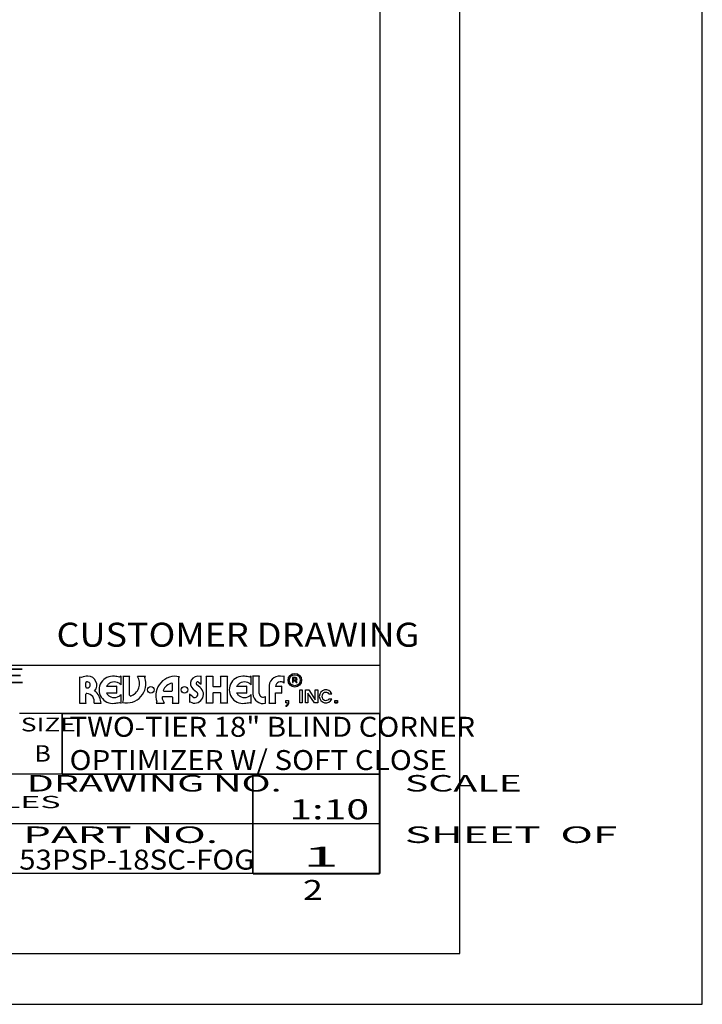
# Model space of a CAD drawing. Units: millimetres. Extents: x 0 to 2970, y -18 to 2100.
# Drawn here: x 2286 to 2970, y 0 to 987 of the extents above; entities that cross this region are included whole.
import ezdxf
from ezdxf.enums import TextEntityAlignment as Align

# ---------------------------------------------------------------- set-up
doc = ezdxf.new("R2010")
doc.units = ezdxf.units.MM
doc.header["$LTSCALE"] = 163.35
doc.layers.get('0').update_dxf_attribs({"linetype": 'CONTINUOUS'})
doc.layers.add('____ISO_', color=7, linetype='CONTINUOUS')
doc.styles.add('TEXTSTYLE_2', font='bluprnt.ttf')
doc.styles.add('TEXTSTYLE_3', font='arial.ttf')

msp = doc.modelspace()

# ---------------------------------------------------------------- linework, layer by layer
at = {"color": 7, "linetype": 'Continuous'}
for p, q in [((2970, 0), (2970, 2100)), ((2727.1797, 50.8191), (2727.1797, 1815.4648)), ((2646.9685, 1735.2536), (2646.9685, 131.0302)), ((2646.9685, 339.5793), (1857.0856, 339.5793)), ((2348.2919, 327.5824), (2346.2385, 327.9888)), ((2346.2385, 327.9888), (2346.2385, 301.7325)), ((2387.8687, 328.7463), (2386.2748, 327.8985)), ((2387.8687, 320.0411), (2387.8687, 328.7463)), ((2396.615, 328.6088), (2389.7574, 328.6088)), ((2389.7574, 328.6088), (2390.0227, 327.7068)), ((2390.0227, 327.7068), (2390.0227, 305.2831)), ((2396.3496, 327.7068), (2396.615, 328.6088)), ((2396.3496, 309.6398), (2396.3496, 327.7068)), ((2412.2295, 328.6088), (2404.2334, 328.6088)), ((2411.7623, 327.4915), (2412.2295, 328.6088)), ((2445.5783, 327.6484), (2446.4216, 328.2514)), ((2445.5783, 302.4993), (2445.5783, 327.6484)), ((2468.0724, 328.7529), (2466.9516, 328.3449)), ((2468.0724, 320.8383), (2468.0724, 328.7529)), ((2473.0199, 328.7529), (2479.878, 328.7529)), ((2473.2907, 328.0092), (2473.0199, 328.7529)), ((2473.2907, 302.5464), (2473.2907, 328.0092)), ((2479.878, 328.7529), (2479.6074, 328.0092)), ((2479.6074, 328.0092), (2479.6074, 318.8874)), ((2487.4579, 328.7529), (2494.316, 328.7529)), ((2487.7287, 328.0092), (2487.4579, 328.7529)), ((2487.7287, 318.8874), (2487.7287, 328.0092)), ((2494.316, 328.7529), (2494.0454, 328.0092)), ((2494.0454, 328.0092), (2494.0454, 302.5464)), ((2518.2943, 328.7463), (2516.7004, 327.8985)), ((2518.2943, 320.0411), (2518.2943, 328.7463)), ((2526.4204, 328.6765), (2519.5623, 328.6765)), ((2519.629, 328.6765), (2519.8331, 328.1158)), ((2519.8331, 328.1158), (2519.8331, 310.9964)), ((2526.1497, 327.9328), (2526.4204, 328.6765)), ((2526.1497, 311.3575), (2526.1497, 327.9328)), ((2551.0388, 328.8392), (2549.713, 328.3566)), ((2551.0388, 321.9811), (2551.0388, 328.8392)), ((2562.548, 327.5949), (2559.5177, 327.5949)), ((2559.5177, 327.5949), (2559.5177, 322.4367)), ((2562.548, 326.7521), (2560.3673, 326.7521)), ((2560.3673, 326.7521), (2560.3673, 325.0664)), ((2352.51, 318.0113), (2352.51, 322.1578)), ((2382.6051, 318.3275), (2373.1856, 318.3275)), ((2383.4778, 318.7424), (2382.6051, 318.3275)), ((2383.4778, 311.6677), (2383.4778, 318.7424)), ((2439.2525, 321.4902), (2438.6862, 321.9423)), ((2439.2525, 314.5268), (2439.2525, 321.4902)), ((2459.9933, 315.9367), (2463.5106, 313.2072)), ((2466.9539, 317.6441), (2463.4365, 320.3737)), ((2465.5478, 322.7975), (2468.0724, 320.8383)), ((2479.6074, 318.8874), (2480.0585, 318.4361)), ((2480.0585, 318.4361), (2487.2775, 318.4361)), ((2487.2775, 318.4361), (2487.7287, 318.8874)), ((2513.0307, 318.3275), (2503.6112, 318.3275)), ((2513.9034, 318.7424), (2513.0307, 318.3275)), ((2513.9034, 311.6677), (2513.9034, 318.7424)), ((2536.1293, 319.5817), (2536.1293, 302.6117)), ((2548.0846, 318.3936), (2542.3875, 318.3936)), ((2548.8283, 318.6644), (2548.0846, 318.3936)), ((2548.8283, 311.7974), (2548.8283, 318.6644)), ((2559.5177, 322.4367), (2560.3673, 322.4367)), ((2560.3673, 325.0664), (2562.548, 325.0664)), ((2560.3673, 324.2235), (2562.162, 324.2235)), ((2560.3673, 322.4367), (2560.3673, 324.2235)), ((2562.162, 324.2235), (2563.2306, 322.4367)), ((2564.2189, 322.4367), (2563.0294, 324.4258)), ((2563.2306, 322.4367), (2564.2189, 322.4367)), ((2352.6628, 303.1804), (2352.6628, 310.6739)), ((2373.1856, 312.0826), (2382.6051, 312.0826)), ((2382.6051, 312.0826), (2383.4778, 311.6677)), ((2387.8687, 301.6638), (2387.8687, 310.369)), ((2397.2396, 308.9293), (2396.3496, 309.6398)), ((2428.8971, 307.8572), (2429.5376, 308.4681)), ((2429.5376, 308.4681), (2438.6111, 308.4681)), ((2429.9976, 314.5268), (2430.505, 313.9226)), ((2430.505, 313.9226), (2438.6135, 313.9226)), ((2438.6111, 308.4681), (2439.2525, 307.8572)), ((2438.6135, 313.9226), (2439.2525, 314.5268)), ((2439.2525, 307.8572), (2439.2525, 302.4728)), ((2459.5756, 308.1365), (2456.2508, 310.7168)), ((2456.2508, 310.7168), (2456.2508, 302.7893)), ((2480.0585, 312.1195), (2479.6074, 311.6684)), ((2479.6074, 311.6684), (2479.6074, 302.5464)), ((2487.2775, 312.1195), (2480.0585, 312.1195)), ((2487.7287, 311.6684), (2487.2775, 312.1195)), ((2487.7287, 302.5464), (2487.7287, 311.6684)), ((2503.6112, 312.0826), (2513.0307, 312.0826)), ((2513.0307, 312.0826), (2513.9034, 311.6677)), ((2518.2943, 301.6638), (2518.2943, 310.369)), ((2532.4664, 301.6604), (2532.4664, 308.472)), ((2542.4459, 312.068), (2548.0846, 312.068)), ((2542.4459, 302.6117), (2542.4459, 312.068)), ((2548.0846, 312.068), (2548.8283, 311.7974)), ((2566.8806, 315.1207), (2569.3728, 315.1207)), ((2566.8806, 302.0057), (2566.8806, 315.1207)), ((2569.3728, 315.1207), (2569.3728, 302.0057)), ((2572.5727, 315.1207), (2575.7729, 315.1207)), ((2572.5727, 302.0057), (2572.5727, 315.1207)), ((2581.465, 302.0057), (2575.0649, 311.7492)), ((2575.0649, 311.7492), (2575.0649, 302.0057)), ((2575.7729, 315.1207), (2582.3428, 304.9725)), ((2582.3428, 315.1207), (2584.8348, 315.1207)), ((2582.3428, 304.9725), (2582.3428, 315.1207)), ((2584.8348, 315.1207), (2584.8348, 302.0057)), ((2596.0626, 311.2097), (2598.9739, 311.2097)), ((2598.9739, 305.9166), (2596.0626, 305.9166)), ((2346.2385, 301.7325), (2353.009, 301.7325)), ((2353.009, 301.7325), (2352.6628, 303.1804)), ((2360.8275, 301.7467), (2367.9736, 301.7467)), ((2367.9736, 301.7467), (2367.5451, 302.9879)), ((2386.2748, 302.5116), (2387.8687, 301.6638)), ((2390.0227, 305.2831), (2389.2102, 302.5201)), ((2423.496, 302.9656), (2423.1109, 301.9078)), ((2423.1109, 301.9078), (2430.9498, 301.9078)), ((2439.2525, 302.4728), (2438.9915, 301.7554)), ((2438.9915, 301.7554), (2445.8489, 301.7554)), ((2445.8489, 301.7554), (2445.5783, 302.4993)), ((2456.2508, 302.7893), (2457.0456, 303.0786)), ((2473.0199, 301.8027), (2473.2907, 302.5464)), ((2479.878, 301.8027), (2473.0199, 301.8027)), ((2479.6074, 302.5464), (2479.878, 301.8027)), ((2487.4579, 301.8027), (2487.7287, 302.5464)), ((2494.316, 301.8027), (2487.4579, 301.8027)), ((2494.0454, 302.5464), (2494.316, 301.8027)), ((2516.7004, 302.5116), (2518.2943, 301.6638)), ((2536.1293, 302.6117), (2535.8585, 301.8679)), ((2535.8585, 301.8679), (2542.7165, 301.8679)), ((2542.7165, 301.8679), (2542.4459, 302.6117)), ((2552.9136, 298.6339), (2552.8061, 299.2411)), ((2552.8628, 304.3319), (2555.6947, 304.3319)), ((2552.8628, 301.972), (2552.8628, 304.3319)), ((2554.3071, 301.972), (2552.8628, 301.972)), ((2555.6947, 304.3319), (2555.6947, 301.2798)), ((2569.3728, 302.0057), (2566.8806, 302.0057)), ((2575.0649, 302.0057), (2572.5727, 302.0057)), ((2584.8348, 302.0057), (2581.465, 302.0057)), ((2601.8829, 304.3319), (2604.5448, 304.3319)), ((2601.8829, 302.0057), (2601.8829, 304.3319)), ((2601.8829, 304.1564), (2604.5448, 304.1564)), ((2601.8829, 302.2389), (2604.5448, 302.2389)), ((2604.5448, 302.0057), (2601.8829, 302.0057)), ((2604.5448, 304.3319), (2604.5448, 302.0057)), ((2646.9685, 291.4526), (2286.0183, 291.4526)), ((2328.8054, 291.4983), (2328.8054, 230.5396)), ((2328.9668, 291.3988), (2646.9238, 291.3988)), ((2328.9668, 230.5385), (2328.9668, 291.3988)), ((2646.9238, 230.5385), (2646.9238, 291.3988)), ((2646.8466, 130.6036), (2646.8466, 246.1077)), ((2646.9685, 230.4921), (1857.0856, 230.4921)), ((2328.9668, 230.5385), (2646.9238, 230.5385)), ((2519.9141, 131.0302), (2519.9141, 230.4921)), ((2520.1129, 130.6036), (2520.1129, 230.4921)), ((2646.9685, 180.7612), (2123.4257, 180.7612)), ((2646.9685, 131.0302), (80.2112, 131.0302)), ((2520.1129, 130.6036), (2646.8466, 130.6036)), ((0, 50.8191), (2727.1797, 50.8191)), ((0, 0), (2970, 0))]:
    msp.add_line(p, q, dxfattribs=at)
for centre, radius in [((2561.8682, 324.7967), 6.8247), ((2561.8682, 324.7967), 5.5052), ((2417.6694, 315.1451), 3.3631), ((2451.334, 315.1451), 3.3631)]:
    msp.add_circle(centre, radius, dxfattribs=at)
for centre, radius, start, end in [((2354.6814, 310.992), 17.7783, 90.353708, 111.062977), ((2354.7272, 319.9579), 8.8134, 318.662663, 91.011983), ((2379.4433, 315.2051), 13.6199, 82.661291, 277.338709), ((2380.2785, 306.7442), 21.9878, 74.174277, 87.642086), ((2393.4116, 321.3722), 19.344, 257.399005, 18.441552), ((2393.4116, 321.3722), 13.0184, 287.100243, 33.770656), ((2442.1399, 309.0976), 19.6265, 77.399005, 198.206313), ((2464.557, 321.5209), 7.232, 70.664342, 232.186937), ((2509.8689, 315.2051), 13.6199, 82.661291, 277.338709), ((2510.7039, 306.7442), 21.9878, 74.174277, 87.642086), ((2546.4938, 318.4384), 10.4276, 72.018258, 173.70524), ((2562.6055, 325.9825), 1.6134, 285.228356, 92.046899), ((2562.4203, 325.9092), 0.8525, 278.613466, 81.386534), ((2353.4124, 322.1578), 0.9024, 105.27834, 180), ((2353.4124, 318.0113), 0.9024, 180, 254.72166), ((2353.9787, 320.0846), 3.0516, 254.72166, 105.27834), ((2380.2881, 314.8884), 7.8913, 132.32185, 154.163056), ((2380.7397, 314.3925), 8.5621, 110.666184, 132.32185), ((2381.0325, 313.6164), 9.3914, 69.333816, 110.666184), ((2381.3253, 314.3925), 8.5621, 47.67815, 69.333816), ((2380.5504, 312.4682), 10.5311, 45.979653, 51.613648), ((2442.1399, 309.0976), 13.3009, 105.050041, 155.909563), ((2461.5432, 310.6718), 8.8253, 239.361669, 52.186937), ((2464.492, 321.5855), 1.6071, 48.94317, 228.94317), ((2510.7136, 314.8884), 7.8913, 132.32185, 154.163056), ((2511.1652, 314.3925), 8.5621, 110.666184, 132.32185), ((2511.4579, 313.6164), 9.3914, 69.333816, 110.666184), ((2511.7507, 314.3925), 8.5621, 47.67815, 69.333816), ((2510.976, 312.4682), 10.5311, 45.979653, 51.613648), ((2547.6981, 317.8121), 5.3424, 51.294679, 173.750743), ((2353.5651, 310.6739), 0.9024, 86.061531, 180), ((2353.0795, 303.6216), 7.9715, 346.291167, 86.061531), ((2352.139, 301.7183), 15.4583, 4.710982, 53.450435), ((2380.2881, 315.5217), 7.8913, 205.836944, 227.67815), ((2380.7397, 316.0176), 8.5621, 227.67815, 249.333816), ((2381.0325, 316.7937), 9.3914, 249.333816, 290.666184), ((2381.3253, 316.0176), 8.5621, 290.666184, 312.32185), ((2380.5504, 317.9419), 10.5311, 308.386352, 314.020347), ((2442.1399, 309.0976), 13.3009, 185.351201, 212.7214), ((2461.5432, 310.6718), 3.2092, 232.186937, 52.186937), ((2510.7136, 315.5217), 7.8913, 205.836944, 227.67815), ((2511.1652, 316.0176), 8.5621, 227.67815, 249.333816), ((2511.4579, 316.7937), 9.3914, 249.333816, 290.666184), ((2511.7507, 316.0176), 8.5621, 290.666184, 312.32185), ((2510.976, 317.9419), 10.5311, 308.386352, 314.020347), ((2530.1306, 311.7154), 10.3225, 183.994108, 283.078009), ((2530.1306, 311.7154), 3.9969, 185.135994, 305.760053), ((2592.972, 308.5631), 6.5595, 23.795455, 336.204545), ((2592.972, 308.5631), 4.069, 40.574166, 319.425834), ((2380.2785, 323.6659), 21.9878, 272.357914, 285.825723), ((2510.7039, 323.6659), 21.9878, 272.357914, 285.825723), ((2552.3363, 301.2772), 2.0897, 282.993939, 19.419387), ((2552.8049, 301.5565), 2.9245, 272.128353, 345.697517), ((2553.89, 301.2798), 1.8048, 345.697517, 360)]:
    msp.add_arc(centre, radius, start, end, dxfattribs=at)

# ---------------------------------------------------------------- texts
at = {"color": 7, "linetype": 'Continuous', "style": 'TEXTSTYLE_3', "width": 0.998044}
msp.add_text('CUSTOMER DRAWING', height=24.063, dxfattribs=at).set_placement((2323.2337, 358.3369), (2686.6834, 358.3369), align=Align.FIT)
at = {"color": 7, "linetype": 'Continuous', "style": 'TEXTSTYLE_2'}
for s, height, p, p2 in [('BY    DATE', 15, (2141.0217, 321.572), (2291.0217, 321.572)), ('SIZE', 13.77, (2287.4157, 273.4684), (2342.4958, 273.4684)), ('B', 16.524, (2300.9772, 243.1652), (2317.5012, 243.1652)), ('DRAWING NO.              SCALE', 16.524, (2293.4449, 213.2419), (2789.1649, 213.2419)), ('MAT.            DEC.            ANGLES', 12.239999, (1862.1902, 196.5813), (2327.3102, 196.5813)), ('PART NO.                   SHEET  OF', 16.524, (2289.8337, 161.7054), (2884.6977, 161.7054))]:
    msp.add_text(s, height=height, dxfattribs=at).set_placement(p, p2, align=Align.FIT)
at = {"layer": '____ISO_', "color": 7, "linetype": 'Continuous', "style": 'TEXTSTYLE_3'}
for s, width, p, p2 in [('TWO-TIER 18" BLIND CORNER ', 0.998198, (2336.2593, 268.0958), (2749.0475, 268.0958)), ('OPTIMIZER W/ SOFT CLOSE', 0.997781, (2336.2593, 234.7624), (2714.1776, 234.7624)), ('53PSP-18SC-FOG', 0.998608, (2285.7986, 134.9772), (2521.4863, 134.9772))]:
    msp.add_text(s, height=20, dxfattribs=dict(at, width=width)).set_placement(p, p2, align=Align.FIT)
at = {"layer": '____ISO_', "color": 7, "linetype": 'Continuous', "style": 'TEXTSTYLE_2'}
for s, p, p2 in [('1:10', (2556.3342, 185.4001), (2636.3342, 185.4001)), ('1   ', (2569.9899, 137.901), (2649.9899, 137.901)), ('2', (2569.9899, 104.5677), (2589.9899, 104.5677))]:
    msp.add_text(s, height=20, dxfattribs=at).set_placement(p, p2, align=Align.FIT)

doc.saveas('drawing.dxf')
